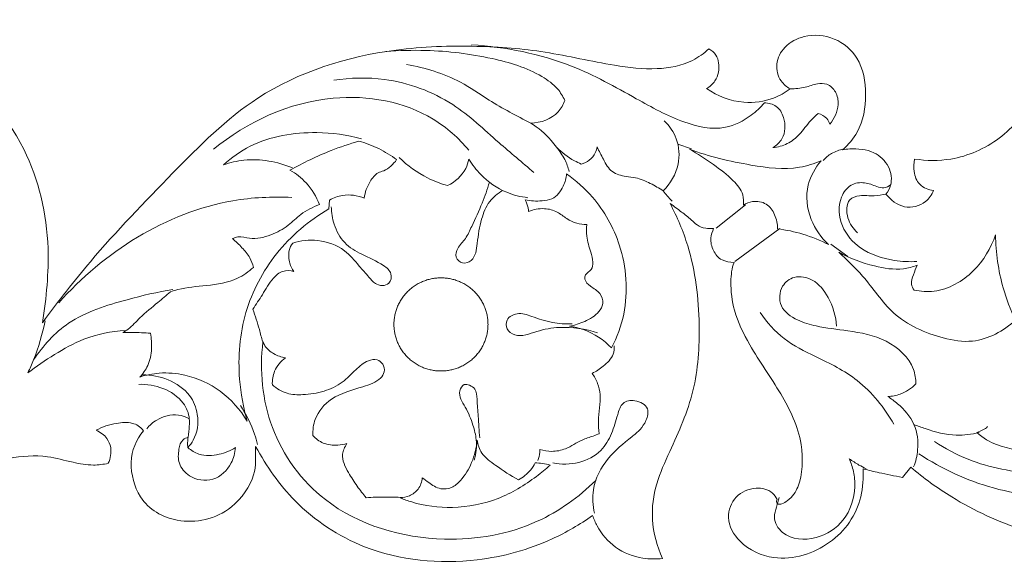
# Model space of a CAD drawing. Units: millimetres. Extents: x -1390 to 1177, y 1 to 1017.
# Drawn here: x 213 to 290, y 797 to 840 of the extents above; entities that cross this region are included whole.
import ezdxf

# ---------------------------------------------------------------- set-up
doc = ezdxf.new("R2010")
doc.units = ezdxf.units.MM
doc.header["$MEASUREMENT"] = 0
doc.layers.get('0').update_dxf_attribs({"lineweight": 5})

msp = doc.modelspace()

# ---------------------------------------------------------------- linework, layer by layer
for p, q in [((265.578, 830.285), (264.499, 830.651)), ((236.931, 825.537), (236.991, 826.238)), ((269.843, 825.867), (267.529, 824.014)), ((272.537, 823.989), (268.982, 821.376)), ((276.571, 822.745), (277.928, 821.785)), ((282.879, 805.147), (282.243, 804.34))]:
    msp.add_line(p, q)
for points, knots in [([(171.947, 829.478), (172.885, 829.333), (175.267, 829.306), (178.973, 830.935), (182.621, 835.629), (188.748, 839.707), (197.772, 840.938), (206.932, 838.301), (213.327, 830.905), (215.097, 823.4), (214.645, 818.546), (214.327, 816.553)], [-254.78676, -254.78676, -254.78676, -254.78676, -251.942551, -247.779101, -243.233205, -234.209311, -226.525196, -216.575373, -206.972437, -198.771053, -193.184634, -193.184634, -193.184634, -193.184634]), ([(273.369, 835.011), (273.091, 835.167), (272.469, 835.686), (272.131, 837.031), (272.893, 838.483), (274.632, 839.387), (276.933, 839.197), (279.019, 837.403), (279.485, 834.533), (279.041, 831.878), (277.958, 830.611), (277.505, 830.211)], [-121.395326, -121.395326, -121.395326, -121.395326, -120.436213, -119.050828, -117.574899, -115.837514, -113.451539, -111.111533, -108.135287, -105.084883, -103.265933, -103.265933, -103.265933, -103.265933]), ([(214.327, 816.553), (215.617, 818.306), (218.8, 822.385), (224.457, 828.213), (231.556, 835.419), (240.446, 838.23), (248.344, 838.488), (254.104, 838.048), (258.757, 836.913), (262.675, 836.449), (265.333, 836.93), (266.552, 837.815), (266.938, 838.168)], [-193.184634, -193.184634, -193.184634, -193.184634, -187.235597, -177.631762, -168.672022, -157.191468, -150.923722, -145.52712, -139.965938, -136.606268, -133.737929, -132.163651, -132.163651, -132.163651, -132.163651]), ([(241.435, 837.957), (242.489, 838.047), (245.307, 838.13), (249.497, 837.615), (253.069, 836.549), (254.955, 835.193), (255.419, 834.428), (255.567, 834.106)], [0, 0, 0, 0, 7.372084, 19.569058, 29.305148, 32.975976, 35.462503, 35.462503, 35.462503, 35.462503]), ([(271.326, 833.908), (271.018, 833.548), (270.119, 832.72), (267.961, 831.594), (264.583, 832.357), (260.781, 834.484), (255.521, 837.429), (250.898, 838.315), (248.215, 838.496)], [0, 0, 0, 0, 3.316166, 8.535481, 16.205127, 25.929779, 39.244063, 57.965373, 57.965373, 57.965373, 57.965373]), ([(266.938, 838.168), (267.162, 838.06), (267.555, 837.752), (267.81, 836.816), (267.644, 835.732), (267.018, 835.191), (266.758, 835.035)], [-132.163651, -132.163651, -132.163651, -132.163651, -131.417065, -130.772565, -129.304065, -128.395543, -128.395543, -128.395543, -128.395543]), ([(252.878, 832.309), (251.767, 832.886), (249.866, 833.882), (246.89, 835.98), (244.549, 836.684), (243.082, 836.95)], [0, 0, 0, 0, 8.735385, 14.954763, 25.339991, 25.339991, 25.339991, 25.339991]), ([(253.131, 828.403), (252.214, 829.204), (250.062, 830.97), (246.656, 834.25), (241.94, 835.977), (238.643, 835.904), (237.324, 835.695)], [0, 0, 0, 0, 8.516215, 19.484527, 32.833525, 42.130508, 42.130508, 42.130508, 42.130508]), ([(266.758, 835.035), (267.624, 834.448), (269.433, 833.743), (271.826, 834.088), (272.967, 834.717), (273.369, 835.011)], [-128.395543, -128.395543, -128.395543, -128.395543, -125.254269, -122.893548, -121.395326, -121.395326, -121.395326, -121.395326]), ([(273.369, 835.011), (273.767, 835.024), (274.506, 835.078), (275.412, 835.446), (276.35, 835.468), (277.05, 834.775), (277.28, 833.547), (276.856, 832.653), (276.483, 832.23)], [0, 0, 0, 0, 2.77216, 5.065377, 6.824253, 8.92586, 11.302604, 15.256462, 15.256462, 15.256462, 15.256462]), ([(247.998, 830.178), (247.19, 831.122), (244.211, 833.799), (236.385, 835.165), (230.474, 832.416), (227.832, 830.25)], [0, 0, 0, 0, 8.701579, 27.421934, 51.307486, 51.307486, 51.307486, 51.307486]), ([(255.567, 834.106), (255.45, 833.779), (254.909, 832.749), (253.661, 832.339), (252.878, 832.309)], [0, 0, 0, 0, 2.435362, 7.889909, 7.889909, 7.889909, 7.889909]), ([(271.992, 830.377), (272.28, 830.554), (272.988, 831.192), (273.023, 832.585), (272.373, 833.722), (271.652, 833.9), (271.326, 833.908)], [0, 0, 0, 0, 2.35632, 6.284461, 8.721112, 10.992536, 10.992536, 10.992536, 10.992536]), ([(283.191, 829.479), (284.129, 829.333), (286.511, 829.307), (290.113, 830.89), (291.873, 833.07), (292.844, 834.097)], [-89.056379, -89.056379, -89.056379, -89.056379, -86.21217, -82.04872, -77.827964, -77.827964, -77.827964, -77.827964]), ([(275.578, 833.066), (275.372, 832.891), (274.806, 832.392), (274.192, 831.419), (273.168, 830.624), (272.385, 830.416), (271.992, 830.377)], [0, 0, 0, 0, 1.885887, 5.245046, 7.983621, 10.73275, 10.73275, 10.73275, 10.73275]), ([(276.483, 832.23), (276.436, 832.391), (276.243, 832.789), (275.829, 833.004), (275.578, 833.066)], [0, 0, 0, 0, 1.183298, 2.98445, 2.98445, 2.98445, 2.98445]), ([(252.878, 832.309), (253.48, 831.942), (254.222, 831.337), (255.02, 830.287), (255.595, 829.513), (255.831, 828.817), (255.909, 828.488)], [0, 0, 0, 0, 4.920376, 6.529418, 9.247506, 11.620837, 11.620837, 11.620837, 11.620837]), ([(263.428, 832.482), (263.833, 832.088), (264.57, 831.035), (264.712, 828.887), (263.91, 827.532), (263.348, 826.953)], [0, 0, 0, 0, 3.952735, 8.674434, 14.3222, 14.3222, 14.3222, 14.3222]), ([(239.514, 831.074), (238.374, 831.385), (235.407, 831.784), (231.438, 831.152), (229.255, 829.589), (228.62, 829.019)], [0, 0, 0, 0, 8.237114, 20.74142, 26.702657, 26.702657, 26.702657, 26.702657]), ([(239.31, 830.897), (238.569, 830.677), (236.702, 830.035), (234.916, 829.186), (233.872, 828.601)], [40.30518, 40.30518, 40.30518, 40.30518, 42.621321, 46.214226, 46.214226, 46.214226, 46.214226]), ([(242.293, 829.429), (241.848, 829.76), (240.894, 830.345), (239.847, 830.745), (239.31, 830.897)], [36.966724, 36.966724, 36.966724, 36.966724, 38.631813, 40.30518, 40.30518, 40.30518, 40.30518]), ([(256.857, 829.082), (256.676, 829.16), (255.968, 829.503), (255.334, 829.991), (254.924, 830.412)], [0, 0, 0, 0, 1.372857, 5.482389, 5.482389, 5.482389, 5.482389]), ([(258.136, 830.435), (258.106, 830.274), (257.974, 829.877), (257.545, 829.356), (257.087, 829.143), (256.857, 829.082)], [0, 0, 0, 0, 1.149555, 2.90018, 4.562122, 4.562122, 4.562122, 4.562122]), ([(263.348, 826.953), (263.023, 827.177), (262.314, 827.575), (261.32, 828.011), (260.283, 828.105), (259.199, 828.358), (258.63, 829.439), (258.269, 830.099), (258.136, 830.435)], [0, 0, 0, 0, 2.760384, 5.682057, 7.418646, 10.069203, 12.905233, 15.443302, 15.443302, 15.443302, 15.443302]), ([(277.505, 830.211), (277.69, 830.241), (278.512, 830.321), (279.952, 830.208), (281.255, 828.986), (281.465, 827.593), (281.088, 826.917), (280.927, 826.713)], [-103.265933, -103.265933, -103.265933, -103.265933, -102.702845, -100.783244, -99.173104, -97.69983, -96.915146, -96.915146, -96.915146, -96.915146]), ([(228.62, 829.019), (229.143, 829.196), (230.956, 829.617), (232.882, 829.276), (234.076, 828.778)], [0, 0, 0, 0, 3.84708, 12.866236, 12.866236, 12.866236, 12.866236]), ([(246.315, 827.38), (245.771, 827.532), (244.373, 828.063), (243.148, 828.955), (242.492, 829.6)], [0, 0, 0, 0, 3.931022, 10.364786, 10.364786, 10.364786, 10.364786]), ([(275.81, 829.339), (275.263, 829.11), (273.451, 828.524), (269.842, 829.014), (266.968, 829.66), (265.408, 830.259)], [7.35945, 7.35945, 7.35945, 7.35945, 9.136904, 12.97625, 17.984871, 17.984871, 17.984871, 17.984871]), ([(265.408, 830.259), (266.064, 829.887), (267.256, 829.092), (268.745, 827.985), (269.674, 826.856), (269.702, 826.11), (269.673, 825.841)], [17.984871, 17.984871, 17.984871, 17.984871, 20.248631, 22.264941, 23.613001, 24.429698, 24.429698, 24.429698, 24.429698]), ([(277.575, 830.253), (277.246, 830.196), (276.646, 829.987), (276.168, 829.578), (275.98, 829.365)], [0, 0, 0, 0, 2.32367, 4.31323, 4.31323, 4.31323, 4.31323]), ([(239.736, 826.394), (239.791, 826.853), (240.069, 827.581), (240.663, 828.375), (241.571, 828.61), (242.028, 829.068), (242.293, 829.429)], [32.819426, 32.819426, 32.819426, 32.819426, 34.217496, 35.154709, 35.616229, 36.966724, 36.966724, 36.966724, 36.966724]), ([(247.991, 829.465), (247.94, 829.212), (247.661, 828.333), (246.904, 827.671), (246.315, 827.38)], [0, 0, 0, 0, 1.813428, 6.398501, 6.398501, 6.398501, 6.398501]), ([(252.644, 826.426), (252.078, 826.491), (250.697, 826.831), (249.086, 827.964), (248.257, 829.028), (247.991, 829.465)], [0, 0, 0, 0, 3.967836, 9.756614, 13.347295, 13.347295, 13.347295, 13.347295]), ([(276.401, 822.72), (275.808, 823.271), (274.772, 824.72), (274.493, 827.311), (275.342, 828.795), (275.81, 829.339)], [0, 0, 0, 0, 2.435267, 5.197759, 7.35945, 7.35945, 7.35945, 7.35945]), ([(284.682, 826.987), (284.287, 827.041), (283.487, 827.347), (283.082, 828.453), (283.112, 829.158), (283.191, 829.479)], [-92.355704, -92.355704, -92.355704, -92.355704, -91.163235, -90.053512, -89.056379, -89.056379, -89.056379, -89.056379]), ([(233.872, 828.601), (234.341, 828.331), (235.315, 827.573), (235.956, 826.507), (236.198, 825.883)], [46.214226, 46.214226, 46.214226, 46.214226, 47.839508, 49.85991, 49.85991, 49.85991, 49.85991]), ([(255.705, 828.311), (255.683, 827.976), (255.487, 827.217), (254.772, 826.301), (253.588, 826.137), (252.875, 826.155), (252.439, 826.249)], [15.485297, 15.485297, 15.485297, 15.485297, 16.500621, 17.8434, 18.634194, 19.970565, 19.970565, 19.970565, 19.970565]), ([(259.265, 814.563), (259.696, 815.406), (260.662, 818.041), (260.335, 822.442), (258.245, 826.184), (256.46, 827.78), (255.705, 828.311)], [0, 0, 0, 0, 2.859174, 8.367981, 12.710937, 15.485297, 15.485297, 15.485297, 15.485297]), ([(249.62, 827.645), (249.451, 827.091), (249.049, 825.898), (248.337, 824.459), (247.794, 823.185), (247.117, 822.557), (246.862, 821.718), (247.484, 821.118), (248.52, 821.531), (248.671, 823.046), (248.897, 824.59), (249.503, 826.141), (250.274, 826.768), (250.663, 826.995)], [0, 0, 0, 0, 4.074204, 8.799656, 11.331743, 13.62597, 15.246284, 16.831995, 18.480136, 21.801688, 26.377191, 29.928924, 33.0768, 33.0768, 33.0768, 33.0768]), ([(283.365, 821.385), (282.777, 821.35), (281.229, 821.443), (278.955, 822.151), (277.251, 824.1), (277.104, 826.178), (278.048, 827.53), (279.249, 827.693), (280.051, 827.351), (280.772, 827.123), (281.15, 827.327), (281.304, 827.458)], [0, 0, 0, 0, 4.099583, 10.771751, 15.978256, 21.305649, 24.132341, 26.63227, 28.979131, 30.264966, 31.677178, 31.677178, 31.677178, 31.677178]), ([(234.011, 826.447), (232.462, 826.514), (225.54, 826.212), (219.124, 822.084), (215.612, 818.115)], [0, 0, 0, 0, 10.787872, 47.896049, 47.896049, 47.896049, 47.896049]), ([(236.991, 826.238), (237.309, 826.414), (238.21, 826.753), (239.2, 826.603), (239.736, 826.394)], [30.002903, 30.002903, 30.002903, 30.002903, 31.095076, 32.819426, 32.819426, 32.819426, 32.819426]), ([(264.037, 826.154), (263.904, 826.29), (263.667, 826.55), (263.446, 826.824), (263.348, 826.953)], [0, 0, 0, 0, 1.327965, 2.462746, 2.462746, 2.462746, 2.462746]), ([(280.927, 826.713), (280.62, 826.645), (279.923, 826.507), (278.971, 826.669), (277.752, 826.273), (277.795, 824.739), (278.335, 823.965), (278.683, 823.657)], [0, 0, 0, 0, 2.184246, 4.862222, 6.765942, 10.141378, 13.394601, 13.394601, 13.394601, 13.394601]), ([(280.927, 826.713), (281.287, 826.246), (282.294, 825.434), (284.008, 825.857), (284.543, 826.659), (284.682, 826.987)], [-96.915146, -96.915146, -96.915146, -96.915146, -95.138408, -93.430966, -92.355704, -92.355704, -92.355704, -92.355704]), ([(236.198, 825.883), (235.679, 825.681), (234.767, 825.242), (233.711, 824.135), (232.352, 823.419), (230.937, 823.064), (229.916, 823.416), (229.464, 823.257), (229.324, 823.194)], [49.85991, 49.85991, 49.85991, 49.85991, 51.529994, 52.832073, 54.412817, 56.100379, 57.025436, 57.485942, 57.485942, 57.485942, 57.485942]), ([(234.084, 822.846), (234.719, 823.038), (236.16, 823.196), (238.138, 822.493), (239.218, 821.148), (240.006, 820.275), (240.537, 819.639), (241.144, 819.422), (241.82, 819.627), (241.974, 820.523), (240.966, 821.33), (239.627, 821.86), (238.069, 822.779), (237.306, 824.224), (237.138, 825.245), (237.135, 825.713)], [0, 0, 0, 0, 4.619491, 9.846492, 13.779016, 16.4834, 18.158362, 19.467279, 20.768813, 22.529364, 24.56059, 29.066202, 32.883865, 36.780499, 40.07507, 40.07507, 40.07507, 40.07507]), ([(252.439, 826.249), (252.542, 826.057), (252.654, 825.755), (252.699, 825.441), (252.707, 825.343)], [19.9705653, 19.9705653, 19.9705653, 19.9705653, 20.628258, 20.926253, 20.926253, 20.926253, 20.926253]), ([(263.876, 825.977), (264.441, 824.903), (265.747, 821.829), (266.34, 816.751), (265.994, 811.139), (264.197, 807.102), (262.68, 803.855), (262.303, 800.89), (262.84, 798.896), (263.282, 797.935)], [444.89201, 444.89201, 444.89201, 444.89201, 448.553457, 454.890942, 460.180967, 465.330696, 468.097911, 470.974862, 474.167864, 474.167864, 474.167864, 474.167864]), ([(267.32, 824.002), (267.109, 823.993), (266.266, 823.969), (265.524, 824.742), (264.833, 825.261), (264.194, 825.74), (263.876, 825.977)], [440.902528, 440.902528, 440.902528, 440.902528, 441.325988, 442.507882, 443.701385, 444.89201, 444.89201, 444.89201, 444.89201]), ([(269.673, 825.841), (269.886, 825.976), (270.476, 826.215), (271.55, 826.045), (272.22, 825.077), (272.373, 824.344), (272.367, 823.964)], [24.429698, 24.429698, 24.429698, 24.429698, 25.188095, 26.2944, 27.363888, 28.511684, 28.511684, 28.511684, 28.511684]), ([(230.503, 808.767), (230.185, 809.851), (229.664, 812.715), (230.04, 817.434), (232.58, 822.256), (235.365, 824.615), (236.931, 825.537)], [9.85317, 9.85317, 9.85317, 9.85317, 13.264777, 18.601509, 23.838795, 29.293756, 29.293756, 29.293756, 29.293756]), ([(252.707, 825.343), (253.098, 825.502), (253.885, 825.646), (254.969, 825.37), (255.688, 824.745), (256.48, 824.375), (257.042, 824.3), (257.309, 824.298)], [20.926253, 20.926253, 20.926253, 20.926253, 22.193583, 23.23859, 24.151762, 25.023563, 25.822788, 25.822788, 25.822788, 25.822788]), ([(257.309, 824.298), (257.279, 823.999), (257.263, 823.253), (257.568, 822.277), (257.837, 821.422), (257.738, 820.682), (257.181, 820.452), (257.112, 819.847), (257.648, 819.354), (258.387, 818.983), (258.674, 818.092), (258.179, 817.199), (257.187, 816.632), (256.359, 816.35), (255.949, 816.279)], [25.822788, 25.822788, 25.822788, 25.822788, 26.732666, 28.052891, 28.869944, 29.469278, 30.086931, 30.418452, 31.126257, 32.061321, 32.892977, 33.601058, 34.967975, 36.214553, 36.214553, 36.214553, 36.214553]), ([(268.933, 821.299), (268.599, 821.327), (267.845, 821.445), (267.251, 822.222), (266.998, 823.164), (267.226, 823.751), (267.32, 824.002)], [437.131085, 437.131085, 437.131085, 437.131085, 438.009792, 439.049235, 440.092409, 440.902528, 440.902528, 440.902528, 440.902528]), ([(272.367, 823.964), (273.044, 823.881), (274.436, 823.591), (275.752, 823.054), (276.401, 822.72)], [28.511684, 28.511684, 28.511684, 28.511684, 30.556138, 32.745784, 32.745784, 32.745784, 32.745784]), ([(289.575, 823.503), (289.228, 822.443), (288.028, 820.425), (285.393, 818.899), (283.671, 819.021), (283.16, 819.124)], [7.013173, 7.013173, 7.013173, 7.013173, 10.383068, 13.871428, 15.432325, 15.432325, 15.432325, 15.432325]), ([(291.139, 816.758), (290.751, 817.579), (289.927, 819.761), (289.598, 822.09), (289.575, 823.503)], [0, 0, 0, 0, 2.738231, 7.013173, 7.013173, 7.013173, 7.013173]), ([(229.324, 823.194), (229.594, 822.975), (230.083, 822.493), (230.712, 821.76), (230.921, 821.18), (230.984, 820.921)], [57.485942, 57.485942, 57.485942, 57.485942, 58.531375, 59.554174, 60.359788, 60.359788, 60.359788, 60.359788]), ([(234.183, 820.605), (234.041, 820.799), (233.775, 821.318), (233.724, 822.15), (233.963, 822.663), (234.084, 822.846)], [0, 0, 0, 0, 1.682617, 4.023935, 5.561978, 5.561978, 5.561978, 5.561978]), ([(283.388, 821.088), (283.039, 820.96), (281.925, 820.663), (279.751, 821.012), (278.073, 821.624), (277.197, 822.126)], [17.534836, 17.534836, 17.534836, 17.534836, 18.649762, 20.935722, 23.965779, 23.965779, 23.965779, 23.965779]), ([(277.197, 822.126), (277.846, 821.519), (279.426, 820.05), (281.392, 816.918), (284.738, 815.397), (288.253, 814.818), (290.221, 815.907), (291.139, 816.758)], [23.965779, 23.965779, 23.965779, 23.965779, 26.637054, 30.449708, 34.846491, 37.158554, 40.925117, 40.925117, 40.925117, 40.925117]), ([(272.327, 802.588), (272.292, 802.523), (272.265, 802.401), (272.498, 802.08), (273.454, 802.641), (274.332, 804.036), (274.474, 807.41), (272.681, 811.072), (270.339, 814.326), (268.892, 817.265), (268.606, 819.531), (268.751, 820.865), (268.933, 821.299)], [415.462062, 415.462062, 415.462062, 415.462062, 415.684982, 415.784676, 416.580782, 417.944877, 421.294312, 425.584832, 430.17912, 433.226116, 435.551467, 437.131085, 437.131085, 437.131085, 437.131085]), ([(283.16, 819.124), (283.05, 819.261), (282.819, 819.671), (283.128, 820.361), (283.276, 820.847), (283.388, 821.088)], [15.432325, 15.432325, 15.432325, 15.432325, 15.961643, 16.73178, 17.534836, 17.534836, 17.534836, 17.534836]), ([(230.984, 820.921), (230.608, 820.582), (229.487, 819.775), (227.343, 819.479), (225.548, 819.329), (224.623, 819.058), (224.427, 818.996)], [60.359788, 60.359788, 60.359788, 60.359788, 61.883917, 64.407426, 66.673162, 67.288973, 67.288973, 67.288973, 67.288973]), ([(230.938, 817.622), (231.187, 818.002), (231.754, 818.805), (232.342, 819.938), (233.244, 820.714), (233.897, 820.681), (234.183, 820.605)], [0, 0, 0, 0, 3.191027, 6.863022, 8.981195, 11.042361, 11.042361, 11.042361, 11.042361]), ([(283.297, 811.715), (283.289, 812.104), (283.082, 813.544), (281.01, 815.383), (278.117, 815.921), (275.713, 816.181), (273.883, 816.705), (272.425, 817.698), (272.517, 819.428), (273.729, 820.344), (275.359, 820.014), (276.555, 818.445), (276.983, 817.069), (277.031, 816.281)], [0, 0, 0, 0, 2.736382, 9.965988, 17.258541, 23.14389, 26.701054, 30.65852, 34.275868, 36.958956, 40.296825, 44.611924, 50.163667, 50.163667, 50.163667, 50.163667]), ([(224.631, 819.172), (223.409, 818.987), (220.613, 818.296), (216.441, 817.045), (214.364, 814.731), (213.625, 813.622)], [0, 0, 0, 0, 8.605969, 20.168328, 29.509524, 29.509524, 29.509524, 29.509524]), ([(224.427, 818.996), (224.098, 818.718), (223.306, 818.025), (222.129, 817.116), (221.331, 816.18), (220.824, 815.857), (220.681, 815.772)], [67.288973, 67.288973, 67.288973, 67.288973, 68.583877, 70.452334, 71.749395, 72.247861, 72.247861, 72.247861, 72.247861]), ([(233.511, 813.79), (233.186, 813.837), (232.573, 814.05), (231.965, 814.549), (231.629, 815.24), (231.426, 816.243), (231.12, 817.089), (230.938, 817.622)], [0, 0, 0, 0, 2.284537, 4.438021, 5.266932, 7.634318, 11.584822, 11.584822, 11.584822, 11.584822]), ([(256.153, 816.455), (255.63, 816.442), (254.524, 816.51), (253.134, 816.98), (251.898, 817.432), (250.921, 816.913), (250.903, 815.982), (251.926, 815.302), (253.388, 815.949), (255.529, 816.316), (257.202, 816.081), (258.164, 815.759)], [0, 0, 0, 0, 3.641918, 7.594309, 10.30833, 12.473044, 14.093873, 15.904556, 19.966855, 24.197296, 31.266424, 31.266424, 31.266424, 31.266424]), ([(281.548, 808.53), (280.806, 809.835), (279.024, 812.097), (275.65, 813.755), (272.79, 815.137), (271.517, 816.585), (270.991, 817.352)], [0, 0, 0, 0, 10.530705, 19.381935, 25.998576, 32.516884, 32.516884, 32.516884, 32.516884]), ([(214.536, 816.707), (214.329, 815.656), (213.917, 814.257), (213.335, 812.93), (213.173, 812.591)], [0, 0, 0, 0, 7.532635, 10.168517, 10.168517, 10.168517, 10.168517]), ([(255.949, 816.279), (256.325, 816.223), (257.559, 815.926), (258.652, 815.19), (259.265, 814.563)], [36.214553, 36.214553, 36.214553, 36.214553, 37.353449, 39.994225, 39.994225, 39.994225, 39.994225]), ([(213.173, 812.591), (213.845, 813.11), (215.279, 814.068), (217.763, 815.483), (219.768, 815.876), (220.885, 815.949)], [0, 0, 0, 0, 5.935387, 12.038053, 19.832756, 19.832756, 19.832756, 19.832756]), ([(220.681, 815.772), (221.173, 815.789), (221.898, 815.785), (222.621, 815.737), (222.851, 815.717)], [72.247861, 72.247861, 72.247861, 72.247861, 73.722552, 74.415335, 74.415335, 74.415335, 74.415335]), ([(222.851, 815.717), (222.936, 815.32), (222.998, 814.451), (222.757, 813.217), (222.271, 812.527), (222.02, 812.261)], [74.415335, 74.415335, 74.415335, 74.415335, 75.644609, 77.024183, 78.125948, 78.125948, 78.125948, 78.125948]), ([(258.008, 804.092), (256.675, 802.779), (253.039, 800.168), (245.261, 798.822), (236.838, 801.253), (231.892, 807.992), (231.468, 812.794), (231.733, 815.044)], [0, 0, 0, 0, 13.08382, 30.417396, 53.414251, 69.948408, 85.877147, 85.877147, 85.877147, 85.877147]), ([(257.725, 812.554), (258.04, 812.699), (258.666, 813.124), (259.416, 813.86), (259.479, 814.518), (259.47, 814.739)], [0, 0, 0, 0, 2.421731, 5.323443, 6.878972, 6.878972, 6.878972, 6.878972]), ([(232.479, 811.646), (232.465, 812.009), (232.584, 812.85), (233.148, 813.513), (233.511, 813.79)], [0, 0, 0, 0, 2.558158, 5.74586, 5.74586, 5.74586, 5.74586]), ([(235.678, 807.649), (235.66, 808.078), (235.798, 809.212), (237.205, 810.852), (239.058, 811.296), (240.39, 811.749), (241.014, 812.109), (241.393, 812.67), (241.274, 813.311), (240.723, 813.703), (239.846, 813.572), (239.003, 812.793), (238.022, 811.768), (236.555, 811.056), (235.046, 810.841), (233.584, 810.879), (232.813, 811.351), (232.479, 811.646)], [0, 0, 0, 0, 3.017979, 7.791566, 13.993374, 15.942857, 17.616334, 18.946217, 20.418102, 21.68478, 23.285347, 26.122988, 29.510925, 33.223998, 37.191774, 40.085435, 43.199993, 43.199993, 43.199993, 43.199993]), ([(222.02, 812.261), (222.515, 812.424), (223.699, 812.672), (225.942, 812.461), (228.534, 811.293), (229.957, 809.678), (230.503, 808.767)], [78.125948, 78.125948, 78.125948, 78.125948, 79.687673, 81.703738, 84.776214, 87.979118, 87.979118, 87.979118, 87.979118]), ([(225.805, 806.687), (225.968, 806.865), (226.531, 807.619), (226.733, 809.187), (225.999, 811.044), (224.302, 812.17), (222.909, 812.439), (222.224, 812.438)], [0, 0, 0, 0, 1.692702, 6.517091, 10.291553, 15.201155, 19.970462, 19.970462, 19.970462, 19.970462]), ([(258.283, 807.788), (258.248, 808.116), (258.141, 809.15), (258.5, 810.484), (258.19, 811.773), (257.901, 812.308), (257.725, 812.554)], [0, 0, 0, 0, 2.323578, 7.270917, 9.369578, 11.488872, 11.488872, 11.488872, 11.488872]), ([(225.805, 806.687), (225.793, 806.824), (225.783, 807.098), (225.841, 807.669), (225.925, 808.286), (225.958, 809.219), (225.434, 810.476), (223.902, 811.494), (222.578, 811.71), (221.936, 811.685)], [0, 0, 0, 0, 0.96811, 1.92213, 4.024808, 5.354072, 8.451088, 13.068788, 17.544847, 17.544847, 17.544847, 17.544847]), ([(248.85, 807.453), (248.81, 808.025), (248.744, 809.062), (248.64, 810.306), (248.608, 811.283), (248.1, 811.625), (247.539, 811.759), (247.053, 810.885), (247.814, 809.832), (248.307, 808.597), (248.67, 807.172), (248.563, 806.217), (248.421, 805.692)], [0, 0, 0, 0, 4.030041, 7.207831, 9.097564, 10.285739, 11.278407, 12.670391, 15.843705, 19.485411, 22.226505, 26.049797, 26.049797, 26.049797, 26.049797]), ([(281.07, 810.726), (281.404, 810.744), (282.23, 810.899), (282.946, 811.372), (283.297, 811.715)], [0, 0, 0, 0, 2.325253, 5.761619, 5.761619, 5.761619, 5.761619]), ([(257.924, 801.51), (257.78, 802.112), (257.657, 803.693), (258.843, 805.911), (260.427, 807.203), (261.539, 808.092), (262.028, 808.813), (262.296, 809.909), (261.194, 810.527), (260.028, 810.319), (259.686, 809.069), (259.318, 807.802), (258.451, 806.25), (256.686, 805.355), (255.295, 805.351), (254.63, 805.489)], [0, 0, 0, 0, 4.34911, 10.791598, 16.633674, 18.677711, 20.62768, 22.810046, 25.550383, 27.772099, 30.08396, 33.761294, 37.430962, 42.074321, 46.80299, 46.80299, 46.80299, 46.80299]), ([(283.107, 805.165), (283.278, 805.594), (283.547, 806.711), (283.316, 808.621), (282.154, 809.951), (281.342, 810.558), (281.07, 810.726)], [0, 0, 0, 0, 3.240581, 8.00011, 12.870105, 15.097014, 15.097014, 15.097014, 15.097014]), ([(222.565, 808.185), (222.786, 808.453), (223.491, 809.074), (224.799, 809.42), (225.656, 809.109), (225.924, 808.965)], [0, 0, 0, 0, 2.429693, 6.485734, 8.612807, 8.612807, 8.612807, 8.612807]), ([(231.318, 806.946), (231.25, 807.217), (230.933, 808.29), (230.423, 809.307), (229.955, 810.005)], [0, 0, 0, 0, 1.962671, 7.858755, 7.858755, 7.858755, 7.858755]), ([(222.301, 808.008), (222.012, 808.384), (221.35, 808.736), (220.002, 808.635), (219.053, 808.339), (218.559, 808.059)], [531.102374, 531.102374, 531.102374, 531.102374, 531.998821, 533.252589, 534.957668, 534.957668, 534.957668, 534.957668]), ([(288.279, 807.892), (287.696, 807.739), (286.241, 807.527), (284.511, 808.014), (283.426, 808.398), (283.13, 808.52)], [0, 0, 0, 0, 4.20448, 10.018975, 12.251407, 12.251407, 12.251407, 12.251407]), ([(218.559, 808.059), (218.893, 807.921), (219.429, 807.533), (219.834, 806.545), (219.698, 805.83), (219.519, 805.453)], [534.957668, 534.957668, 534.957668, 534.957668, 536.041672, 536.818718, 538.077928, 538.077928, 538.077928, 538.077928]), ([(231.157, 806.769), (231.154, 805.942), (231.277, 804.47), (229.156, 801.275), (225.119, 800.421), (221.917, 802.251), (221.049, 805.575), (221.699, 807.341), (222.301, 808.008)], [511.763415, 511.763415, 511.763415, 511.763415, 514.375619, 517.501374, 521.998456, 525.644582, 528.387253, 531.102374, 531.102374, 531.102374, 531.102374]), ([(253.609, 806.54), (253.906, 806.446), (254.59, 806.332), (255.775, 806.568), (256.739, 807.282), (257.685, 807.544), (258.13, 807.726), (258.283, 807.788)], [0, 0, 0, 0, 2.173552, 4.74067, 8.17562, 10.376079, 11.528938, 11.528938, 11.528938, 11.528938]), ([(288.939, 808.351), (288.846, 808.218), (288.583, 808.114), (288.281, 807.92), (288.103, 807.89), (288.624, 807.4), (290.071, 806.642), (291.773, 806.406), (292.844, 806.451)], [0, 0, 0, 0, 0.601168, 1.268254, 1.268254, 1.268254, 3.386657, 7.41269, 7.41269, 7.41269, 7.41269]), ([(229.559, 806.695), (229.534, 806.276), (229.27, 805.224), (227.905, 803.905), (226.001, 804.201), (225.008, 805.375), (225.05, 806.459), (225.272, 807.288), (225.684, 807.468), (225.826, 807.506)], [0, 0, 0, 0, 2.94972, 7.472075, 11.777009, 14.750379, 17.335608, 19.24176, 20.261451, 20.261451, 20.261451, 20.261451]), ([(238.364, 807.005), (238.135, 806.942), (237.512, 806.845), (236.507, 806.935), (235.904, 807.4), (235.678, 807.649)], [0, 0, 0, 0, 1.651154, 4.384437, 6.739372, 6.739372, 6.739372, 6.739372]), ([(239.885, 802.738), (239.638, 803.03), (239.137, 803.675), (238.447, 804.758), (237.811, 805.967), (238.191, 806.757), (238.364, 807.005)], [0, 0, 0, 0, 2.678152, 5.666954, 9.231657, 11.352018, 11.352018, 11.352018, 11.352018]), ([(248.645, 807.276), (248.597, 806.67), (248.318, 805.52), (247.548, 804.261), (246.684, 803.463), (245.67, 803.355), (244.93, 803.843), (244.474, 804.175), (244.313, 804.318)], [7.806257, 7.806257, 7.806257, 7.806257, 9.644275, 11.305118, 12.220298, 13.067218, 14.12567, 14.774348, 14.774348, 14.774348, 14.774348]), ([(251.906, 804.149), (251.276, 804.473), (250.314, 805.158), (248.979, 806.072), (248.704, 806.92), (248.645, 807.276)], [3.12479, 3.12479, 3.12479, 3.12479, 5.24896, 6.715516, 7.806257, 7.806257, 7.806257, 7.806257]), ([(292.844, 804.646), (290.962, 804.752), (288.127, 805.267), (285.586, 806.619), (284.747, 807.165)], [24.411624, 24.411624, 24.411624, 24.411624, 37.297339, 44.287085, 44.287085, 44.287085, 44.287085]), ([(229.559, 806.695), (229.17, 806.446), (228.24, 806.064), (226.829, 805.997), (226.062, 806.468), (225.805, 806.687)], [0, 0, 0, 0, 3.229608, 6.925629, 9.287914, 9.287914, 9.287914, 9.287914]), ([(257.764, 801.333), (256.764, 800.622), (253.916, 798.961), (247.799, 797.275), (240.268, 797.989), (234.31, 801.916), (232.031, 805.208), (231.157, 806.769)], [481.163061, 481.163061, 481.163061, 481.163061, 484.849582, 490.986228, 499.923736, 506.512779, 511.763415, 511.763415, 511.763415, 511.763415]), ([(253.433, 805.669), (253.525, 805.876), (253.604, 806.171), (253.611, 806.469), (253.609, 806.54)], [0, 0, 0, 0, 1.58793, 2.091617, 2.091617, 2.091617, 2.091617]), ([(292.844, 802.886), (291.679, 802.991), (288.362, 803.589), (285.329, 805.013), (283.534, 806.197)], [38.468188, 38.468188, 38.468188, 38.468188, 46.473576, 61.489249, 61.489249, 61.489249, 61.489249]), ([(219.519, 805.453), (219.138, 805.368), (218.2, 805.244), (216.591, 805.54), (214.425, 806.146), (210.873, 805.923), (206.444, 803.858), (201.439, 801.318), (195.45, 799.465), (188.523, 798.512), (181.243, 799.65), (175.572, 802.259), (172.783, 804.285), (171.766, 805.147)], [538.077928, 538.077928, 538.077928, 538.077928, 539.247426, 540.875435, 542.930829, 545.975057, 551.257313, 557.425888, 562.836382, 569.956266, 578.193161, 584.496266, 588.506095, 588.506095, 588.506095, 588.506095]), ([(253.228, 805.492), (253.13, 805.288), (252.79, 804.745), (252.27, 804.338), (251.906, 804.149)], [1.209981, 1.209981, 1.209981, 1.209981, 1.895062, 3.12479, 3.12479, 3.12479, 3.12479]), ([(254.426, 805.312), (254.219, 805.364), (253.822, 805.443), (253.419, 805.482), (253.228, 805.492)], [0, 0, 0, 0, 0.638215, 1.209981, 1.209981, 1.209981, 1.209981]), ([(272.488, 802.765), (272.409, 802.511), (272.291, 801.997), (271.958, 801.021), (272.935, 799.422), (275.493, 799.314), (277.844, 800.847), (278.564, 803.087), (278.41, 804.767), (278.17, 805.493), (278.024, 805.816)], [0, 0, 0, 0, 1.863841, 3.746397, 6.992079, 13.1699, 19.130944, 25.620249, 28.448674, 30.940216, 30.940216, 30.940216, 30.940216]), ([(278.024, 805.816), (278.272, 805.636), (278.708, 805.354), (279.169, 805.115), (279.359, 805.024)], [0, 0, 0, 0, 2.143792, 3.615629, 3.615629, 3.615629, 3.615629]), ([(242.58, 802.715), (242.875, 802.596), (244.196, 802.131), (246.843, 801.786), (250.329, 802.463), (252.804, 803.971), (254.075, 804.998), (254.426, 805.312)], [17.346302, 17.346302, 17.346302, 17.346302, 18.3, 21.537759, 25.204149, 28.701501, 30.116155, 30.116155, 30.116155, 30.116155]), ([(279.132, 805.006), (279.14, 804.324), (279.046, 801.984), (276.771, 798.794), (272.555, 797.482), (269.451, 798.88), (268.183, 801.023), (268.944, 802.947), (270.518, 803.645), (271.864, 803.351), (272.24, 802.779), (272.327, 802.588)], [393.851324, 393.851324, 393.851324, 393.851324, 396.041012, 400.425513, 404.970767, 407.941442, 410.043422, 411.77292, 413.488099, 414.826976, 415.462062, 415.462062, 415.462062, 415.462062]), ([(282.243, 804.34), (281.61, 804.456), (280.53, 804.679), (279.574, 804.89), (279.132, 805.006)], [390.549775, 390.549775, 390.549775, 390.549775, 392.479746, 393.851324, 393.851324, 393.851324, 393.851324]), ([(292.844, 799.864), (292.51, 799.957), (290.154, 800.663), (286.686, 802.259), (283.897, 804.285), (282.879, 805.147)], [378.171525, 378.171525, 378.171525, 378.171525, 379.205382, 385.508487, 389.518316, 389.518316, 389.518316, 389.518316]), ([(244.313, 804.318), (244.287, 803.996), (244.09, 803.371), (243.35, 802.867), (242.826, 802.734), (242.58, 802.715)], [14.774348, 14.774348, 14.774348, 14.774348, 15.753302, 16.606695, 17.346302, 17.346302, 17.346302, 17.346302]), ([(242.763, 802.746), (242.295, 802.776), (241.335, 802.806), (240.375, 802.772), (239.885, 802.738)], [0, 0, 0, 0, 3.26499, 6.683935, 6.683935, 6.683935, 6.683935]), ([(263.282, 797.935), (262.772, 797.877), (261.466, 797.903), (259.49, 798.656), (258.282, 800.101), (257.862, 801.049), (257.764, 801.333)], [474.167864, 474.167864, 474.167864, 474.167864, 475.704351, 478.037069, 480.256124, 481.163061, 481.163061, 481.163061, 481.163061])]:
    msp.add_open_spline(points, degree=3, knots=knots)
msp.add_rational_spline([(249.507, 816.419), (249.507, 820.096), (245.793, 820.096), (242.079, 820.096), (242.079, 816.419), (242.079, 812.741), (245.793, 812.741), (249.507, 812.741), (249.507, 816.419)], [1, 0.707106781187, 1, 0.707106781187, 1, 0.707106781187, 1, 0.707106781187, 1], degree=2, knots=[0, 0, 0, 5.776646, 5.776646, 11.553291, 11.553291, 17.329937, 17.329937, 23.106583, 23.106583, 23.106583])

doc.saveas('drawing.dxf')
